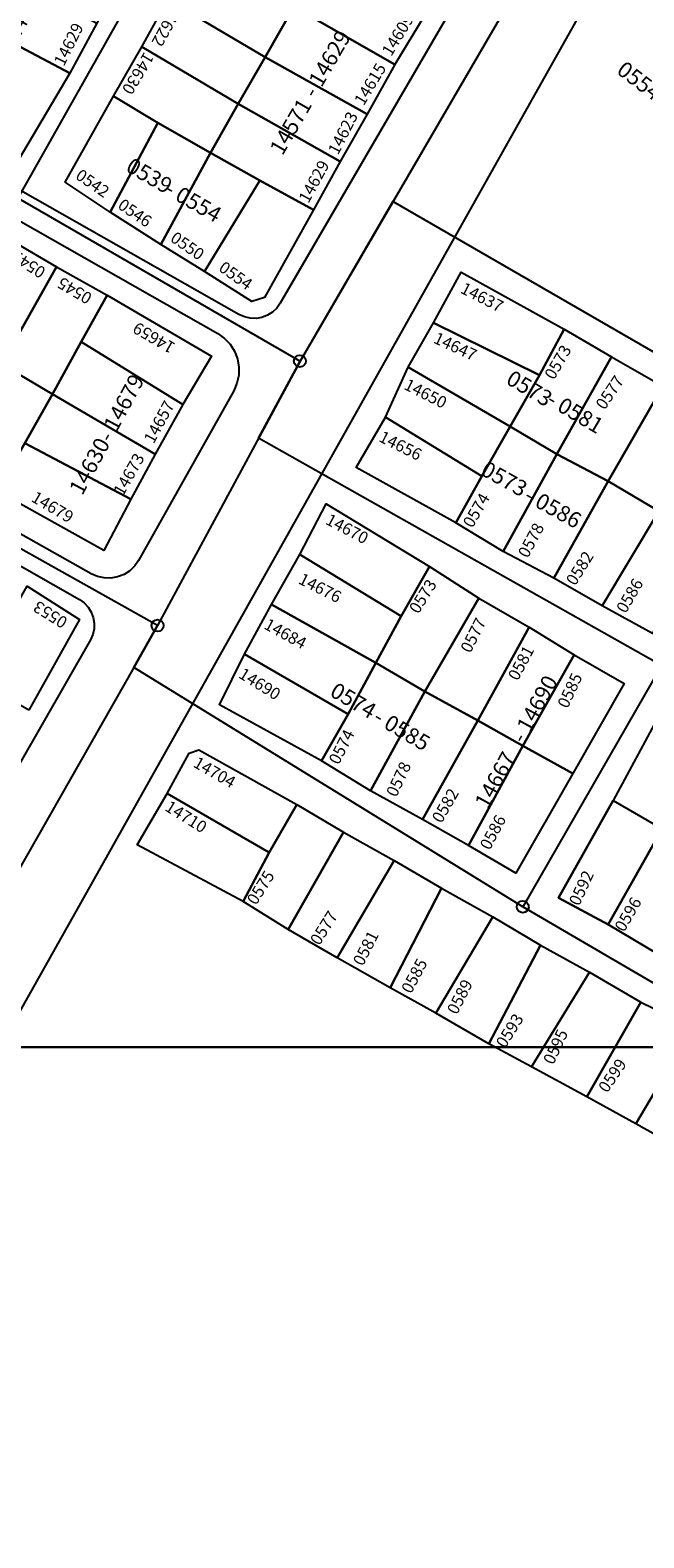
# Model space of a CAD drawing. Extents: x 334814 to 347200, y 6275200 to 6293205.
# Drawn here: x 343225 to 343303, y 6281738 to 6281929 of the extents above; entities that cross this region are included whole.
import ezdxf

# ---------------------------------------------------------------- set-up
doc = ezdxf.new("R2010")
doc.units = 0
doc.header["$MEASUREMENT"] = 0
doc.layers.get('0').update_dxf_attribs({"linetype": 'CONTINUOUS'})
for name, color, linetype in [('1010', 7, 'CONTINUOUS'), ('1400', 7, 'CONTINUOUS'), ('1500', 7, 'CONTINUOUS'), ('2000', 7, 'CONTINUOUS'), ('2510', 7, 'CONTINUOUS'), ('LIMITE_PREDIAL', 7, 'CONTINUOUS')]:
    doc.layers.add(name, color=color, linetype=linetype)

msp = doc.modelspace()

# ---------------------------------------------------------------- linework, layer by layer
at = {"color": 3}
for points in [[(342700, 6281800), (343600, 6281800), (343600, 6282400), (342700, 6282400), (342700, 6281800)], [(342700, 6281200), (343600, 6281200), (343600, 6281800), (342700, 6281800), (342700, 6281200)]]:
    msp.add_lwpolyline(points, dxfattribs=at)
at = {"color": 10}
for points in [[(343223.84, 6281907.37), (343255.46, 6281963.44)], [(343292.5, 6281943.44), (343259.51, 6281886.78)], [(343223.84, 6281907.37), (343259.51, 6281886.78)], [(343321.61, 6281877.87), (343271.26, 6281906.97), (343259.51, 6281886.78)], [(343259.51, 6281886.78), (343241.49, 6281853.32)], [(343305.24, 6281848.26), (343254.25, 6281877.01), (343259.51, 6281886.78)], [(343241.49, 6281853.32), (343204.74, 6281873.92)], [(343241.49, 6281853.32), (343238.48, 6281848.03), (343203.26, 6281786.23)], [(343287.68, 6281817.75), (343238.48, 6281848.03), (343241.49, 6281853.32)], [(343305.24, 6281848.26), (343287.68, 6281817.75)], [(343388.01, 6281759.2), (343287.68, 6281817.75)]]:
    msp.add_lwpolyline(points, dxfattribs=at)
at = {"layer": '1400', "color": 2}
for points in [[(343233.8, 6281929.5), (343230.4, 6281923.2), (343223.3, 6281911.2), (343217.4, 6281914.6), (343211.3, 6281917.9), (343204.6, 6281921.6), (343199, 6281924.7), (343205.7, 6281937), (343209.2, 6281943), (343212.8, 6281949.5), (343216.4, 6281956), (343219.8, 6281962.3), (343226.7, 6281974.7), (343232.9, 6281971.2), (343238.9, 6281967.6), (343245, 6281964), (343250.9, 6281960.5), (343251.1, 6281959.2), (343244.4, 6281947.8), (343240.8, 6281941.7), (343237.3, 6281935.7), (343233.8, 6281929.5)], [(343264.6, 6281912), (343261.2, 6281905.9), (343255, 6281894.8), (343253.4, 6281894.3), (343247.4, 6281898.1), (343241.9, 6281901.5), (343235.5, 6281905.6), (343229.8, 6281909.4), (343235.9, 6281920.3), (343239.5, 6281926.5), (343242.8, 6281932.5), (343246.5, 6281938.7), (343250.1, 6281944.8), (343256.9, 6281957), (343262.7, 6281953.8), (343269, 6281950.2), (343275.1, 6281946.7), (343280.3, 6281943.8), (343281.2, 6281940.9), (343275.2, 6281930.4), (343271.5, 6281924.3), (343268, 6281918), (343264.6, 6281912)], [(343173.5, 6281930.4), (343179.3, 6281927.1), (343186, 6281923.2), (343191.9, 6281919.8), (343198.3, 6281916.3), (343204.4, 6281912.6), (343210.5, 6281909.1), (343216.3, 6281905.8), (343223.1, 6281902), (343228.7, 6281898.7), (343235.1, 6281895.1), (343248.3, 6281887.4), (343244.7, 6281881.3), (343241.2, 6281875), (343238.1, 6281869.3), (343234.7, 6281862.8), (343221.2, 6281870.3), (343214.8, 6281873.9)], [(343297.7, 6281855.8), (343291.6, 6281859.3), (343285.2, 6281862.7), (343279.2, 6281866.3), (343266.6, 6281873.3), (343270.3, 6281879.7), (343273.2, 6281886), (343276.4, 6281891.6), (343279.9, 6281898), (343292.9, 6281890.8), (343298.9, 6281887.3), (343305.4, 6281883.6), (343311.9, 6281880.2), (343316.8, 6281877.5), (343317.5, 6281875.8), (343311, 6281864.3), (343304.1, 6281852.3), (343297.7, 6281855.8)], [(343280.8, 6281825.5), (343275, 6281828.8), (343268.4, 6281832.4), (343262.2, 6281836.2), (343249.3, 6281843.3), (343252.5, 6281849.7), (343255.9, 6281856), (343259.5, 6281862.3), (343262.8, 6281868.7), (343275.9, 6281860.8), (343282.1, 6281856.8), (343288.5, 6281853.1), (343294.2, 6281849.6), (343300.5, 6281846), (343294, 6281834.6), (343286.8, 6281822), (343280.8, 6281825.5)], [(343225, 6281858.3), (343231.6, 6281854.1), (343225.2, 6281842.6)], [(343305.5, 6281843), (343299.1, 6281831.2), (343292.2, 6281818.9), (343298.5, 6281815.5), (343304.7, 6281811.8)], [(343276.7, 6281804.3), (343270.9, 6281807.5), (343264.2, 6281811.3), (343258, 6281814.9), (343252.3, 6281818.4), (343238.9, 6281825.6), (343242.7, 6281832.1), (343245.5, 6281837.2), (343246.7, 6281837.6), (343259.1, 6281830.7), (343265, 6281827.2), (343271.4, 6281823.6), (343277.4, 6281820.1), (343283.9, 6281816.5), (343289.9, 6281812.9), (343296.1, 6281809.5), (343302.6, 6281805.7), (343309.2, 6281802.5)], [(343308.1, 6281786.9), (343302, 6281790.3), (343295.8, 6281793.7), (343288.8, 6281797.5), (343283.4, 6281800.4), (343276.7, 6281804.3)]]:
    msp.add_lwpolyline(points, dxfattribs=at)
at = {"layer": '1500', "color": 10}
for centre in [(343259.5, 6281886.78), (343241.48, 6281853.32), (343287.67, 6281817.75)]:
    msp.add_circle(centre, 0.759, dxfattribs=at)
at = {"layer": '2000', "color": 1}
for points in [[(343284.57, 6281941.5), (343256.99, 6281894.09), (343256.55, 6281893.48), (343256.01, 6281892.97), (343255.38, 6281892.56), (343254.68, 6281892.3), (343253.94, 6281892.17), (343253.19, 6281892.19), (343252.46, 6281892.35), (343251.78, 6281892.66), (343138.74, 6281956.86)], [(343137.45, 6281953.75), (343249.09, 6281890.25), (343249.94, 6281889.65), (343250.66, 6281888.9), (343251.21, 6281888.02), (343251.59, 6281887.05), (343251.77, 6281886.02), (343251.75, 6281884.98), (343251.52, 6281883.97), (343251.11, 6281883.01), (343239.08, 6281861.57), (343238.59, 6281860.86)], [(343238.59, 6281860.86), (343237.96, 6281860.26), (343237.24, 6281859.8), (343236.43, 6281859.48), (343235.59, 6281859.33), (343234.72, 6281859.35), (343233.88, 6281859.54), (343233.09, 6281859.88), (343119.98, 6281923.59), (343119.44, 6281923.97), (343118.98, 6281924.44), (343118.63, 6281925), (343118.39, 6281925.61), (343118.27, 6281926.26), (343118.28, 6281926.92), (343118.42, 6281927.56), (343118.68, 6281928.17), (343132.01, 6281952.21)], [(343265.79, 6281719.04), (343265.03, 6281718.75), (343264.44, 6281718.19), (343264.1, 6281717.45), (343263.92, 6281716.79), (343263.61, 6281716.14), (343262.57, 6281715.76), (343261.76, 6281715.8), (343192.4, 6281734.5), (343191.21, 6281734.97), (343190.15, 6281735.7), (343189.29, 6281736.65), (343188.67, 6281737.77), (343188.31, 6281739), (343188.24, 6281740.28), (343188.47, 6281741.55), (343188.97, 6281742.73), (343213.7, 6281786.1), (343295.9, 6281932.4)], [(343166.8, 6281893.5), (343231.6, 6281856.6), (343232.2, 6281856.18)], [(343232.2, 6281856.18), (343232.7, 6281855.65), (343233.09, 6281855.03), (343233.35, 6281854.35), (343233.47, 6281853.63), (343233.45, 6281852.9), (343233.28, 6281852.19), (343232.98, 6281851.52), (343205.5, 6281803.6)]]:
    msp.add_lwpolyline(points, dxfattribs=at)
at = {"layer": 'LIMITE_PREDIAL', "color": 4}
for points in [[(343242.8, 6281932.5), (343246.5, 6281938.7), (343258.7, 6281931.6), (343255.1, 6281925.2), (343242.8, 6281932.5)], [(343258.7, 6281931.6), (343262.2, 6281937.6), (343268.1, 6281934.5), (343275.2, 6281930.4), (343271.5, 6281924.3), (343258.7, 6281931.6)], [(343233.8, 6281929.5), (343230.4, 6281923.2), (343224.1, 6281926.5), (343218.1, 6281929.9), (343221.4, 6281936.1), (343233.8, 6281929.5)], [(343239.5, 6281926.5), (343242.8, 6281932.5), (343255.1, 6281925.2), (343251.7, 6281919.3), (343239.5, 6281926.5)], [(343255.1, 6281925.2), (343258.7, 6281931.6), (343271.5, 6281924.3), (343268, 6281918), (343255.1, 6281925.2)], [(343223.3, 6281911.2), (343217.4, 6281914.6), (343224.1, 6281926.5), (343230.4, 6281923.2), (343223.3, 6281911.2)], [(343251.7, 6281919.3), (343248.2, 6281913.1), (343241.5, 6281916.9), (343235.9, 6281920.3), (343239.5, 6281926.5), (343251.7, 6281919.3)], [(343251.7, 6281919.3), (343255.1, 6281925.2), (343268, 6281918), (343264.6, 6281912), (343251.7, 6281919.3)], [(343235.5, 6281905.6), (343229.8, 6281909.4), (343235.9, 6281920.3), (343241.5, 6281916.9), (343235.5, 6281905.6)], [(343264.6, 6281912), (343261.2, 6281905.9), (343254.4, 6281909.6), (343248.2, 6281913.1), (343251.7, 6281919.3), (343264.6, 6281912)], [(343241.9, 6281901.5), (343235.5, 6281905.6), (343241.5, 6281916.9), (343248.2, 6281913.1), (343241.9, 6281901.5)], [(343247.4, 6281898.1), (343241.9, 6281901.5), (343248.2, 6281913.1), (343254.4, 6281909.6), (343247.4, 6281898.1)], [(343254.4, 6281909.6), (343261.2, 6281905.9), (343255, 6281894.8), (343253.4, 6281894.3), (343247.4, 6281898.1), (343254.4, 6281909.6)], [(343221.8, 6281886.4), (343215.9, 6281889.6), (343223.1, 6281902), (343228.7, 6281898.7), (343221.8, 6281886.4)], [(343228.7, 6281898.7), (343235.1, 6281895.1), (343231.8, 6281889.2), (343228.2, 6281882.6), (343221.8, 6281886.4), (343228.7, 6281898.7)], [(343276.4, 6281891.6), (343279.9, 6281898), (343292.9, 6281890.8), (343289.8, 6281885), (343276.4, 6281891.6)], [(343231.8, 6281889.2), (343235.1, 6281895.1), (343248.3, 6281887.4), (343244.7, 6281881.3), (343231.8, 6281889.2)], [(343273.2, 6281886), (343276.4, 6281891.6), (343289.8, 6281885), (343286.1, 6281878.5), (343273.2, 6281886)], [(343292, 6281875), (343286.1, 6281878.5), (343289.8, 6281885), (343292.9, 6281890.8), (343298.9, 6281887.3), (343292, 6281875)], [(343228.2, 6281882.6), (343231.8, 6281889.2), (343244.7, 6281881.3), (343241.2, 6281875), (343228.2, 6281882.6)], [(343221.8, 6281886.4), (343228.2, 6281882.6), (343224.7, 6281876.4), (343221.2, 6281870.3), (343214.8, 6281873.9), (343221.8, 6281886.4)], [(343270.3, 6281879.7), (343273.2, 6281886), (343286.1, 6281878.5), (343282.5, 6281872.2), (343270.3, 6281879.7)], [(343298.5, 6281871.6), (343292, 6281875), (343298.9, 6281887.3), (343305.4, 6281883.6), (343298.5, 6281871.6)], [(343241.2, 6281875), (343238.1, 6281869.3), (343224.7, 6281876.4), (343228.2, 6281882.6), (343241.2, 6281875)], [(343304.9, 6281867.8), (343298.5, 6281871.6), (343305.4, 6281883.6), (343311.9, 6281880.2), (343304.9, 6281867.8)], [(343266.6, 6281873.3), (343270.3, 6281879.7), (343282.5, 6281872.2), (343279.2, 6281866.3), (343266.6, 6281873.3)], [(343285.2, 6281862.7), (343279.2, 6281866.3), (343282.5, 6281872.2), (343286.1, 6281878.5), (343292, 6281875), (343285.2, 6281862.7)], [(343238.1, 6281869.3), (343234.7, 6281862.8), (343221.2, 6281870.3), (343224.7, 6281876.4), (343238.1, 6281869.3)], [(343291.6, 6281859.3), (343285.2, 6281862.7), (343292, 6281875), (343298.5, 6281871.6), (343291.6, 6281859.3)], [(343297.7, 6281855.8), (343291.6, 6281859.3), (343298.5, 6281871.6), (343304.9, 6281867.8), (343297.7, 6281855.8)], [(343259.5, 6281862.3), (343262.8, 6281868.7), (343275.9, 6281860.8), (343272.3, 6281854.5), (343259.5, 6281862.3)], [(343304.1, 6281852.3), (343297.7, 6281855.8), (343304.9, 6281867.8), (343311, 6281864.3), (343304.1, 6281852.3)], [(343255.9, 6281856), (343259.5, 6281862.3), (343272.3, 6281854.5), (343269.1, 6281848.6), (343255.9, 6281856)], [(343275.3, 6281845), (343269.1, 6281848.6), (343272.3, 6281854.5), (343275.9, 6281860.8), (343282.1, 6281856.8), (343275.3, 6281845)], [(343225.2, 6281842.6), (343218.3, 6281846.6), (343225, 6281858.3), (343231.6, 6281854.1), (343225.2, 6281842.6)], [(343252.5, 6281849.7), (343255.9, 6281856), (343269.1, 6281848.6), (343265.6, 6281842.1), (343252.5, 6281849.7)], [(343282, 6281841.3), (343275.3, 6281845), (343282.1, 6281856.8), (343288.5, 6281853.1), (343282, 6281841.3)], [(343287.7, 6281838.1), (343282, 6281841.3), (343288.5, 6281853.1), (343294.2, 6281849.6), (343287.7, 6281838.1)], [(343265.6, 6281842.1), (343262.2, 6281836.2), (343249.3, 6281843.3), (343252.5, 6281849.7), (343265.6, 6281842.1)], [(343294, 6281834.6), (343287.7, 6281838.1), (343294.2, 6281849.6), (343300.5, 6281846), (343294, 6281834.6)], [(343268.4, 6281832.4), (343262.2, 6281836.2), (343265.6, 6281842.1), (343269.1, 6281848.6), (343275.3, 6281845), (343268.4, 6281832.4)], [(343275, 6281828.8), (343268.4, 6281832.4), (343275.3, 6281845), (343282, 6281841.3), (343275, 6281828.8)], [(343312.4, 6281840.6), (343307.3, 6281843.6), (343305.5, 6281843), (343299.1, 6281831.2), (343305.3, 6281827.6), (343312.4, 6281840.6)], [(343280.8, 6281825.5), (343275, 6281828.8), (343282, 6281841.3), (343287.7, 6281838.1), (343280.8, 6281825.5)], [(343286.8, 6281822), (343280.8, 6281825.5), (343287.7, 6281838.1), (343294, 6281834.6), (343286.8, 6281822)], [(343242.7, 6281832.1), (343245.5, 6281837.2), (343246.7, 6281837.6), (343259.1, 6281830.7), (343255.6, 6281824.6), (343242.7, 6281832.1)], [(343255.6, 6281824.6), (343252.3, 6281818.4), (343238.9, 6281825.6), (343242.7, 6281832.1), (343255.6, 6281824.6)], [(343258, 6281814.9), (343252.3, 6281818.4), (343255.6, 6281824.6), (343259.1, 6281830.7), (343265, 6281827.2), (343258, 6281814.9)], [(343298.5, 6281815.5), (343292.2, 6281818.9), (343299.1, 6281831.2), (343305.3, 6281827.6), (343298.5, 6281815.5)], [(343264.2, 6281811.3), (343258, 6281814.9), (343265, 6281827.2), (343271.4, 6281823.6), (343264.2, 6281811.3)], [(343304.7, 6281811.8), (343298.5, 6281815.5), (343305.3, 6281827.6), (343311.4, 6281824.2), (343304.7, 6281811.8)], [(343270.9, 6281807.5), (343264.2, 6281811.3), (343271.4, 6281823.6), (343277.4, 6281820.1), (343270.9, 6281807.5)], [(343276.7, 6281804.3), (343270.9, 6281807.5), (343277.4, 6281820.1), (343283.9, 6281816.5), (343276.7, 6281804.3)], [(343283.4, 6281800.4), (343276.7, 6281804.3), (343283.9, 6281816.5), (343289.9, 6281812.9), (343283.4, 6281800.4)], [(343289.9, 6281812.9), (343296.1, 6281809.5), (343288.8, 6281797.5), (343283.4, 6281800.4), (343289.9, 6281812.9)], [(343296.1, 6281809.5), (343302.6, 6281805.7), (343295.8, 6281793.7), (343288.8, 6281797.5), (343296.1, 6281809.5)], [(343302.6, 6281805.7), (343309.2, 6281802.5), (343302, 6281790.3), (343295.8, 6281793.7), (343302.6, 6281805.7)], [(343309.2, 6281802.5), (343314.7, 6281799.1), (343308.1, 6281786.9), (343302, 6281790.3), (343309.2, 6281802.5)]]:
    msp.add_lwpolyline(points, dxfattribs=at)

# ---------------------------------------------------------------- texts
at = {"layer": '1010', "color": 10}
for s, rotation, p in [('14608', 60.5616, (343223.72, 6281927.09)), (' - 14629', 59.8168, (343261.12, 6281919.4)), ('0554', 322.7471, (343299.42, 6281923.26)), ('14571', 59.8168, (343257.28, 6281912.66)), ('0539', 330.0237, (343237.33, 6281910.87)), (' - 0554', 330.0237, (343241.68, 6281908.31)), (' - 14679', 61.7076, (343235.28, 6281875.82)), ('0573', 329.2215, (343285.42, 6281884.01)), (' - 0581', 329.2215, (343290.02, 6281881.7)), ('14630', 61.7076, (343231.96, 6281869.68)), ('0573', 330.9404, (343282.22, 6281872.47)), (' - 0586', 330.9404, (343287.16, 6281869.51)), ('0574', 329.4507, (343263.14, 6281844.51)), (' - 14690', 61.2492, (343287.51, 6281837.75)), (' - 0585', 329.4507, (343268.08, 6281841.54)), ('14667', 61.2492, (343283.25, 6281829.99))]:
    msp.add_text(s, height=2, rotation=rotation, dxfattribs=at).set_placement(p)
at = {"layer": '2510', "color": 4}
for s, rotation, p in [('14622', 241.1579, (343243.41, 6281932.08)), ('14629', 63.3691, (343229.63, 6281923.97)), ('14609', 58.7855, (343271.04, 6281925.22)), ('14630', 239.0953, (343239.83, 6281925.97)), ('14615', 58.9574, (343267.55, 6281918.98)), ('14623', 63.0827, (343264.31, 6281912.75)), ('0542', 325.3254, (343230.98, 6281909.94)), ('14629', 61.3065, (343260.56, 6281906.64)), ('0546', 325.6119, (343236.33, 6281906.18)), ('0550', 325.44, (343242.97, 6281902.02)), ('0541', 147.4793, (343227.47, 6281898.41)), ('0554', 324.6952, (343249.09, 6281898.28)), ('0545', 149.542, (343233.34, 6281895.17)), ('14637', 333.0031, (343279.67, 6281895.47)), ('14659', 149.7712, (343243.85, 6281888.93)), ('14647', 335.0084, (343276.26, 6281889.14)), ('0573', 59.9887, (343291.63, 6281884.3)), ('14650', 333.0031, (343272.52, 6281883.29)), ('0577', 55.978, (343298.03, 6281880.5)), ('14657', 61.5357, (343240.98, 6281876.22)), ('14656', 333.2895, (343269.34, 6281876.69)), ('14673', 60.5043, (343237.11, 6281869.61)), ('14679', 329.5653, (343225.38, 6281869.11)), ('0574', 59.9887, (343281.31, 6281865.56)), ('14670', 331.9717, (343262.61, 6281866.23)), ('0578', 61.994, (343288.31, 6281861.76)), ('0582', 57.9833, (343294.31, 6281858.26)), ('14676', 333.0031, (343259.17, 6281858.71)), ('0573', 57.9833, (343274.47, 6281854.7)), ('0586', 59.9887, (343300.71, 6281854.76)), ('0553', 148.1669, (343230.24, 6281854.14)), ('14684', 331.3415, (343254.81, 6281853)), ('0577', 63.0254, (343281.05, 6281849.74)), ('0581', 61.994, (343287.05, 6281846.24)), ('14690', 328.1329, (343251.61, 6281846.81)), ('0585', 64.9734, (343293.35, 6281842.74)), ('0574', 63.0254, (343264.39, 6281835.62)), ('14704', 330.0237, (343245.87, 6281835.53)), ('0578', 64.9734, (343271.69, 6281831.52)), ('0582', 59.9887, (343277.39, 6281828.22)), ('14710', 328.0183, (343242.29, 6281830.01)), ('0586', 61.994, (343283.49, 6281824.82)), ('0575', 57.9833, (343253.95, 6281817.86)), ('0592', 64.9734, (343294.8, 6281817.76)), ('0596', 59.9887, (343300.5, 6281814.46)), ('0577', 57.9833, (343261.95, 6281812.76)), ('0581', 63.0254, (343267.45, 6281810.16)), ('0585', 61.994, (343273.55, 6281806.66)), ('0589', 63.0254, (343279.35, 6281804.01)), ('0593', 57.9833, (343285.45, 6281799.76)), ('0595', 64.9734, (343291.54, 6281797.68)), ('0599', 55.978, (343298.36, 6281794.11))]:
    msp.add_text(s, height=1.5, rotation=rotation, dxfattribs=at).set_placement(p)

doc.saveas('drawing.dxf')
